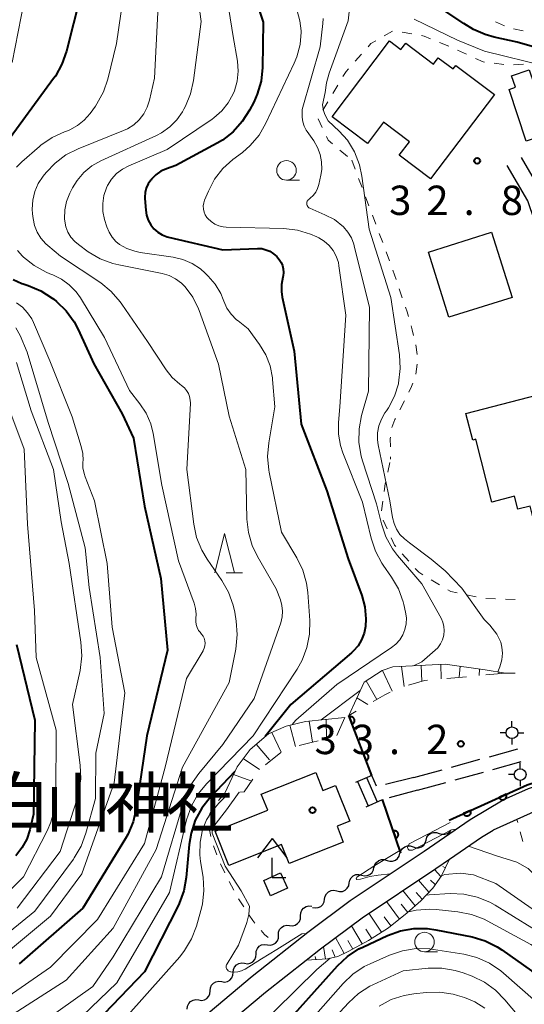
# Model space of a CAD drawing. Units: metres. Extents: x -76000 to -74000, y 30000 to 31503.
# Drawn here: x -74923 to -74858, y 30539 to 30664 of the extents above; entities that cross this region are included whole.
import ezdxf

# ---------------------------------------------------------------- set-up
doc = ezdxf.new("R2010")
doc.units = ezdxf.units.M
for name, color, linetype, lineweight in [('210100_道路縁(街区線)', 7, 'Continuous', 30), ('210600_庭園路等', 7, 'Continuous', 30), ('221400_石段', 7, 'Continuous', 30), ('221499_石段(中)', 7, 'Continuous', 30), ('300100_普通建物', 7, 'Continuous', 30), ('420400_路傍祠', 7, 'Continuous', 30), ('420500_灯ろう', 7, 'Continuous', 30), ('510200_細流', 7, 'Continuous', 30), ('610111_人工斜面(上)', 7, 'Continuous', 30), ('610199_人工斜面(ヒゲ)', 7, 'Continuous', 30), ('611100_コンクリート被覆(直落)', 7, 'Continuous', 30), ('630100_植生界', 7, 'Continuous', 30), ('633100_広葉樹林', 7, 'Continuous', 13), ('633200_針葉樹林', 7, 'Continuous', 13), ('710100_等高線(計曲線)', 7, 'Continuous', 40), ('710200_等高線(主曲線)', 7, 'Continuous', 13), ('720111_土がけ(崩土)上', 7, 'Continuous', 13), ('720112_土がけ(崩土)下', 7, 'Continuous', 13), ('720199_土がけ(崩土)中', 7, 'Continuous', 13), ('731200_図化機測定による標高点', 7, 'Continuous', 40), ('813100_(注記)建物の名称', 7, 'Continuous', 40), ('819900_指示点', 7, 'Continuous', 40)]:
    doc.layers.add(name, color=color, linetype=linetype, lineweight=lineweight)
doc.styles.add('Style-Kanji', font='MS Gothic.ttf')
doc.styles.add('Style-WORKING', font='MS Gothic.ttf')

msp = doc.modelspace()

# ---------------------------------------------------------------- linework, layer by layer
at = {"layer": '210100_道路縁(街区線)', "linetype": 'Continuous', "lineweight": 30, "flags": 128}
for points in [[(-74850.01, 30622.28), (-74852.14, 30629.23), (-74854.4, 30637.06), (-74856.12, 30642.18), (-74858.85, 30646.88)], [(-74844.25, 30604.34), (-74846.46, 30608.15), (-74849.35, 30614.58), (-74851.3, 30619.29), (-74854.15, 30628.63), (-74856.41, 30636.43), (-74858.04, 30641.31), (-74860.67, 30645.83)], [(-74832.08, 30569.86), (-74838.81, 30568.46), (-74847.98, 30566.35), (-74856.88, 30563.47), (-74862.46, 30560.95)], [(-74861.2, 30564.81), (-74857.96, 30566.27), (-74854.16, 30567.5)], [(-74923.72, 30519.2), (-74919.14, 30522.02), (-74913.91, 30525.57), (-74909.9, 30528.58), (-74905.07, 30532.4), (-74893.24, 30542.31), (-74886.17, 30547.9), (-74880.74, 30551.95), (-74871.28, 30558.26), (-74865.4, 30562.29), (-74861.2, 30564.81)], [(-74926.55, 30514.68), (-74922.4, 30516.88), (-74917.69, 30519.78), (-74912.36, 30523.4), (-74908.28, 30526.47), (-74903.39, 30530.34), (-74891.55, 30540.24), (-74886.37, 30544.35), (-74884.55, 30545.79), (-74879.2, 30549.77), (-74869.79, 30556.06), (-74868.05, 30557.25), (-74863.96, 30560.05), (-74862.46, 30560.95)]]:
    msp.add_lwpolyline(points, dxfattribs=at)
at = {"layer": '210600_庭園路等', "linetype": 'Continuous', "lineweight": 30}
for p, q in [((-74862.96, 30570.33), (-74859.34, 30571.33)), ((-74867.78, 30569.01), (-74864.16, 30570)), ((-74872.6, 30567.68), (-74868.98, 30568.67)), ((-74862.51, 30568.71), (-74858.89, 30569.7)), ((-74877.4, 30566.56), (-74877.99, 30567.95)), ((-74872.6, 30567.68), (-74876.24, 30566.76)), ((-74867.33, 30567.38), (-74863.71, 30568.37)), ((-74872.15, 30566.05), (-74868.54, 30567.05)), ((-74872.15, 30566.05), (-74875.77, 30565.08))]:
    msp.add_line(p, q, dxfattribs=at)
at = {"layer": '221400_石段', "linetype": 'Continuous', "lineweight": 30, "flags": 128}
for points in [[(-74877.99, 30567.95), (-74880.08, 30567.03)], [(-74878.71, 30563.93), (-74876.62, 30564.85)]]:
    msp.add_lwpolyline(points, dxfattribs=at)
at = {"layer": '221499_石段(中)', "linetype": 'Continuous', "lineweight": 30, "flags": 128}
for points in [[(-74878.66, 30567.66), (-74877.3, 30564.55)], [(-74879.81, 30567.15), (-74878.44, 30564.05)]]:
    msp.add_lwpolyline(points, dxfattribs=at)
at = {"layer": '300100_普通建物', "linetype": 'Continuous', "lineweight": 30, "flags": 128}
for points in [[(-74862.32, 30654.91), (-74870.48, 30644.13), (-74874.47, 30647.15), (-74873.17, 30648.86), (-74876.49, 30651.38), (-74878.55, 30648.65), (-74883.05, 30652.06), (-74875.71, 30661.76), (-74874.26, 30660.66), (-74873.65, 30661.47), (-74870.11, 30658.79), (-74869.49, 30659.61), (-74867.58, 30658.17), (-74867.23, 30658.63)], [(-74853.23, 30657.69), (-74848.81, 30644.4), (-74850.58, 30643.81), (-74850.35, 30643.11), (-74854.82, 30641.63), (-74857.36, 30649.26), (-74858.25, 30648.96), (-74860.44, 30655.56), (-74859.62, 30655.83), (-74860.12, 30657.31), (-74857.87, 30658.06), (-74857.29, 30656.33)], [(-74855.56, 30613.2), (-74852.7, 30602.18), (-74857.39, 30600.97), (-74857.75, 30602.34), (-74859.32, 30601.93), (-74859.75, 30603.59), (-74862.63, 30602.85), (-74864.71, 30610.88), (-74865.09, 30610.78), (-74865.97, 30614.16), (-74852.19, 30617.74), (-74851.3, 30614.3)], [(-74897.99, 30560.82), (-74891.27, 30563.5), (-74892.09, 30565.55), (-74885.14, 30568.31), (-74884.23, 30566.03), (-74882.61, 30566.67), (-74880.79, 30562.1), (-74882.42, 30561.45), (-74881.62, 30559.43), (-74888.53, 30556.68), (-74889.5, 30559.12), (-74896.24, 30556.43)]]:
    msp.add_lwpolyline(points, close=True, dxfattribs=at)
at = {"layer": '300100_普通建物', "linetype": 'Continuous', "lineweight": 30}
for points in [[(-74870.74, 30634.79), (-74862.67, 30637.32), (-74860.07, 30629), (-74868.13, 30626.47)], [(-74891.79, 30554.5), (-74889.64, 30555.48), (-74888.75, 30553.54), (-74890.9, 30552.56)]]:
    msp.add_3dface(points, dxfattribs=at)
at = {"layer": '420400_路傍祠', "linetype": 'Continuous', "lineweight": 30}
for p, q in [((-74890.7, 30559.9), (-74892.58, 30557.4)), ((-74890.7, 30559.9), (-74888.83, 30557.4)), ((-74890.7, 30554.9), (-74888.95, 30554.9))]:
    msp.add_line(p, q, dxfattribs=at)
at = {"layer": '420400_路傍祠', "linetype": 'Continuous', "lineweight": 30, "flags": 128}
msp.add_lwpolyline([(-74890.7, 30554.9), (-74890.7, 30557.4)], dxfattribs=at)
at = {"layer": '420500_灯ろう', "linetype": 'Continuous', "lineweight": 30}
for p, q in [((-74860.08, 30574.14), (-74860.08, 30574.89)), ((-74860.83, 30573.39), (-74861.58, 30573.39)), ((-74860.08, 30572.64), (-74860.08, 30571.89)), ((-74859.33, 30573.39), (-74858.58, 30573.39)), ((-74859.03, 30568.8), (-74859.03, 30569.55)), ((-74859.78, 30568.05), (-74860.53, 30568.05)), ((-74859.03, 30567.3), (-74859.03, 30566.55))]:
    msp.add_line(p, q, dxfattribs=at)
for centre in [(-74860.08, 30573.39), (-74859.03, 30568.05)]:
    msp.add_circle(centre, 0.75, dxfattribs=at)
at = {"layer": '510200_細流', "linetype": 'Continuous', "lineweight": 30, "flags": 128}
for points in [[(-74871.05, 30559.68), (-74870.95, 30560.04), (-74870.74, 30560.34), (-74870.44, 30560.56), (-74870.09, 30560.67), (-74869.73, 30560.67), (-74869.38, 30560.54)], [(-74869.38, 30560.54), (-74869.04, 30560.42), (-74868.67, 30560.42), (-74868.32, 30560.53), (-74868.02, 30560.75), (-74867.9, 30560.93)], [(-74874.38, 30557.96), (-74874.28, 30558.31), (-74874.07, 30558.61), (-74873.77, 30558.83), (-74873.42, 30558.95), (-74873.06, 30558.94), (-74872.71, 30558.82)], [(-74872.71, 30558.82), (-74872.36, 30558.7), (-74872, 30558.69), (-74871.65, 30558.81), (-74871.35, 30559.03), (-74871.15, 30559.33), (-74871.05, 30559.68)], [(-74876.03, 30557.08), (-74875.68, 30556.97), (-74875.32, 30556.98), (-74874.97, 30557.1), (-74874.68, 30557.33), (-74874.49, 30557.64), (-74874.4, 30558)], [(-74879.28, 30555.21), (-74878.93, 30555.12), (-74878.56, 30555.15), (-74878.22, 30555.29), (-74877.95, 30555.54), (-74877.77, 30555.86), (-74877.7, 30556.22)], [(-74877.67, 30556.17), (-74877.58, 30556.52), (-74877.38, 30556.83), (-74877.1, 30557.06), (-74876.75, 30557.19), (-74876.38, 30557.19), (-74876.03, 30557.08)], [(-74880.86, 30554.2), (-74880.8, 30554.56), (-74880.62, 30554.88), (-74880.34, 30555.13), (-74880, 30555.27), (-74879.64, 30555.3), (-74879.28, 30555.21)], [(-74882.44, 30553.19), (-74882.09, 30553.1), (-74881.72, 30553.13), (-74881.38, 30553.28), (-74881.11, 30553.52), (-74880.93, 30553.84), (-74880.86, 30554.2)], [(-74884, 30552.14), (-74883.94, 30552.51), (-74883.77, 30552.83), (-74883.51, 30553.09), (-74883.17, 30553.24), (-74882.81, 30553.28), (-74882.45, 30553.2)], [(-74887.07, 30550), (-74887.06, 30550.37), (-74886.93, 30550.71), (-74886.7, 30550.99), (-74886.38, 30551.19), (-74886.03, 30551.27), (-74885.66, 30551.24)], [(-74885.54, 30551.08), (-74885.18, 30551.01), (-74884.82, 30551.05), (-74884.49, 30551.2), (-74884.22, 30551.46), (-74884.05, 30551.78), (-74884, 30552.14)], [(-74888.49, 30548.77), (-74888.12, 30548.73), (-74887.76, 30548.81), (-74887.45, 30549.01), (-74887.22, 30549.29), (-74887.09, 30549.63), (-74887.07, 30550)], [(-74889.9, 30547.53), (-74889.88, 30547.9), (-74889.75, 30548.24), (-74889.52, 30548.53), (-74889.21, 30548.72), (-74888.85, 30548.81), (-74888.49, 30548.77)], [(-74891.32, 30546.32), (-74890.96, 30546.27), (-74890.6, 30546.34), (-74890.28, 30546.53), (-74890.04, 30546.81), (-74889.9, 30547.15), (-74889.88, 30547.51)], [(-74892.77, 30545.12), (-74892.75, 30545.49), (-74892.6, 30545.83), (-74892.36, 30546.11), (-74892.05, 30546.29), (-74891.69, 30546.36), (-74891.32, 30546.32)], [(-74894.23, 30543.94), (-74893.86, 30543.89), (-74893.5, 30543.96), (-74893.18, 30544.14), (-74892.94, 30544.41), (-74892.79, 30544.75), (-74892.76, 30545.12)], [(-74895.69, 30542.77), (-74895.66, 30543.14), (-74895.52, 30543.47), (-74895.27, 30543.75), (-74894.95, 30543.93), (-74894.59, 30544), (-74894.23, 30543.94)], [(-74897.15, 30541.6), (-74896.79, 30541.55), (-74896.43, 30541.62), (-74896.11, 30541.8), (-74895.86, 30542.07), (-74895.72, 30542.41), (-74895.69, 30542.77)], [(-74898.62, 30540.43), (-74898.59, 30540.8), (-74898.44, 30541.13), (-74898.2, 30541.41), (-74897.88, 30541.58), (-74897.52, 30541.65), (-74897.15, 30541.6)], [(-74900.08, 30539.26), (-74899.72, 30539.21), (-74899.36, 30539.27), (-74899.04, 30539.45), (-74898.79, 30539.73), (-74898.65, 30540.06), (-74898.62, 30540.43)], [(-74901.55, 30538.09), (-74901.52, 30538.45), (-74901.37, 30538.79), (-74901.13, 30539.06), (-74900.81, 30539.24), (-74900.45, 30539.31), (-74900.08, 30539.26)]]:
    msp.add_lwpolyline(points, dxfattribs=at)
at = {"layer": '610111_人工斜面(上)', "linetype": 'Continuous', "lineweight": 13, "flags": 128}
msp.add_lwpolyline([(-74868.05, 30557.25), (-74869.07, 30555.11), (-74870.18, 30553.56), (-74871.73, 30551.93), (-74873.45, 30550.37), (-74875.83, 30548.48), (-74878.38, 30546.87), (-74880.99, 30545.43), (-74882.3, 30544.81), (-74883.65, 30544.51), (-74886.37, 30544.35)], dxfattribs=at)
at = {"layer": '610199_人工斜面(ヒゲ)', "linetype": 'Continuous', "lineweight": 13, "flags": 128}
for points in [[(-74868.59, 30556.12), (-74868.89, 30556.3)], [(-74869.15, 30555.01), (-74869.99, 30555.92)], [(-74870.68, 30553.04), (-74872.01, 30554.58)], [(-74869.87, 30553.99), (-74870.5, 30554.58)], [(-74872.45, 30551.27), (-74874.02, 30553.23)], [(-74871.53, 30552.13), (-74872.31, 30553)], [(-74874.43, 30549.59), (-74876.12, 30551.83)], [(-74873.38, 30550.43), (-74874.23, 30551.48)], [(-74876.74, 30547.9), (-74878.36, 30550.33)], [(-74875.53, 30548.72), (-74876.41, 30549.88)], [(-74879.21, 30546.41), (-74880.59, 30548.74)], [(-74881.51, 30545.18), (-74882.62, 30547.23)], [(-74877.98, 30547.13), (-74878.76, 30548.32)], [(-74883.9, 30544.49), (-74884.15, 30546.08)], [(-74880.4, 30545.76), (-74881.04, 30546.84)], [(-74885.14, 30544.42), (-74885.2, 30544.82)], [(-74882.67, 30544.73), (-74883.06, 30545.66)]]:
    msp.add_lwpolyline(points, dxfattribs=at)
at = {"layer": '611100_コンクリート被覆(直落)', "linetype": 'Continuous', "lineweight": 40}
for p, q in [((-74877.99, 30567.95), (-74880.93, 30575.59)), ((-74874.28, 30558.01), (-74876.62, 30564.85))]:
    msp.add_line(p, q, dxfattribs=at)
at = {"layer": '611100_コンクリート被覆(直落)', "linetype": 'Continuous', "lineweight": 40, "flags": 128}
for points in [[(-74880.86, 30575.42), (-74880.5, 30574.48), (-74880.46, 30574.5), (-74880.43, 30574.52), (-74880.39, 30574.54), (-74880.35, 30574.57), (-74880.32, 30574.6), (-74880.29, 30574.63), (-74880.27, 30574.67), (-74880.25, 30574.71), (-74880.23, 30574.75), (-74880.21, 30574.79), (-74880.2, 30574.83), (-74880.19, 30574.87), (-74880.18, 30574.92), (-74880.18, 30574.96), (-74880.19, 30575), (-74880.19, 30575.04), (-74880.2, 30575.09), (-74880.22, 30575.13), (-74880.24, 30575.17), (-74880.26, 30575.21), (-74880.28, 30575.24), (-74880.31, 30575.28), (-74880.34, 30575.31), (-74880.37, 30575.34), (-74880.4, 30575.37), (-74880.44, 30575.39), (-74880.48, 30575.41), (-74880.52, 30575.42), (-74880.56, 30575.44), (-74880.61, 30575.44), (-74880.65, 30575.45), (-74880.69, 30575.45), (-74880.74, 30575.45), (-74880.78, 30575.44), (-74880.82, 30575.43)], [(-74879.07, 30570.75), (-74878.71, 30569.82), (-74878.67, 30569.83), (-74878.63, 30569.85), (-74878.59, 30569.88), (-74878.56, 30569.91), (-74878.53, 30569.94), (-74878.5, 30569.97), (-74878.47, 30570), (-74878.45, 30570.04), (-74878.43, 30570.08), (-74878.42, 30570.12), (-74878.4, 30570.16), (-74878.39, 30570.21), (-74878.39, 30570.25), (-74878.39, 30570.29), (-74878.39, 30570.34), (-74878.4, 30570.38), (-74878.41, 30570.42), (-74878.42, 30570.46), (-74878.44, 30570.5), (-74878.46, 30570.54), (-74878.48, 30570.58), (-74878.51, 30570.61), (-74878.54, 30570.64), (-74878.57, 30570.67), (-74878.61, 30570.7), (-74878.65, 30570.72), (-74878.68, 30570.74), (-74878.73, 30570.76), (-74878.77, 30570.77), (-74878.81, 30570.78), (-74878.85, 30570.78), (-74878.9, 30570.78), (-74878.94, 30570.78), (-74878.98, 30570.77), (-74879.03, 30570.76)], [(-74860.81, 30565.53), (-74861.72, 30565.12), (-74861.7, 30565.08), (-74861.68, 30565.05), (-74861.65, 30565.01), (-74861.62, 30564.98), (-74861.59, 30564.95), (-74861.56, 30564.92), (-74861.52, 30564.9), (-74861.48, 30564.88), (-74861.44, 30564.86), (-74861.4, 30564.85), (-74861.36, 30564.84), (-74861.32, 30564.83), (-74861.27, 30564.83), (-74861.23, 30564.83), (-74861.18, 30564.83), (-74861.14, 30564.84), (-74861.1, 30564.86), (-74861.06, 30564.87), (-74861.02, 30564.89), (-74860.98, 30564.92), (-74860.95, 30564.94), (-74860.92, 30564.97), (-74860.89, 30565), (-74860.86, 30565.04), (-74860.84, 30565.07), (-74860.82, 30565.11), (-74860.8, 30565.15), (-74860.78, 30565.19), (-74860.77, 30565.24), (-74860.77, 30565.28), (-74860.77, 30565.32), (-74860.77, 30565.37), (-74860.77, 30565.41), (-74860.78, 30565.45), (-74860.79, 30565.49)], [(-74865.37, 30563.47), (-74866.28, 30563.06), (-74866.26, 30563.02), (-74866.23, 30562.99), (-74866.21, 30562.95), (-74866.18, 30562.92), (-74866.15, 30562.89), (-74866.11, 30562.86), (-74866.08, 30562.84), (-74866.04, 30562.82), (-74866, 30562.8), (-74865.96, 30562.79), (-74865.91, 30562.78), (-74865.87, 30562.77), (-74865.83, 30562.77), (-74865.78, 30562.77), (-74865.74, 30562.78), (-74865.7, 30562.78), (-74865.66, 30562.8), (-74865.62, 30562.81), (-74865.58, 30562.83), (-74865.54, 30562.86), (-74865.51, 30562.88), (-74865.47, 30562.91), (-74865.44, 30562.94), (-74865.42, 30562.98), (-74865.39, 30563.01), (-74865.37, 30563.05), (-74865.35, 30563.09), (-74865.34, 30563.13), (-74865.33, 30563.18), (-74865.32, 30563.22), (-74865.32, 30563.26), (-74865.32, 30563.31), (-74865.33, 30563.35), (-74865.34, 30563.39), (-74865.35, 30563.43)], [(-74875.25, 30560.85), (-74874.93, 30559.9), (-74874.89, 30559.92), (-74874.85, 30559.94), (-74874.81, 30559.96), (-74874.78, 30559.99), (-74874.74, 30560.01), (-74874.71, 30560.05), (-74874.68, 30560.08), (-74874.66, 30560.12), (-74874.64, 30560.15), (-74874.62, 30560.2), (-74874.61, 30560.24), (-74874.6, 30560.28), (-74874.59, 30560.32), (-74874.59, 30560.37), (-74874.59, 30560.41), (-74874.6, 30560.45), (-74874.6, 30560.49), (-74874.62, 30560.54), (-74874.63, 30560.58), (-74874.65, 30560.62), (-74874.67, 30560.65), (-74874.7, 30560.69), (-74874.73, 30560.72), (-74874.76, 30560.75), (-74874.79, 30560.78), (-74874.83, 30560.8), (-74874.87, 30560.83), (-74874.91, 30560.84), (-74874.95, 30560.86), (-74874.99, 30560.87), (-74875.04, 30560.87), (-74875.08, 30560.88), (-74875.12, 30560.87), (-74875.17, 30560.87), (-74875.21, 30560.86)]]:
    msp.add_lwpolyline(points, close=True, dxfattribs=at)
msp.add_lwpolyline([(-74868.1, 30562.24), (-74858.14, 30566.74), (-74854.32, 30567.98), (-74853.96, 30570.6)], dxfattribs=at)
at = {"layer": '630100_植生界', "linetype": 'Continuous', "lineweight": 13}
for p, q in [((-74861.05, 30663.69), (-74862.19, 30664.21)), ((-74875.32, 30663.02), (-74876.4, 30662.39)), ((-74858.65, 30663.05), (-74859.88, 30663.28)), ((-74872.88, 30662.66), (-74874.1, 30662.89)), ((-74868.16, 30661.07), (-74869.32, 30661.55)), ((-74865.88, 30660.05), (-74867.02, 30660.57)), ((-74879.29, 30660.08), (-74880.12, 30659.15)), ((-74861.11, 30658.74), (-74862.35, 30658.9)), ((-74858.62, 30658.79), (-74859.87, 30658.7)), ((-74882.31, 30656.12), (-74882.95, 30655.04)), ((-74883.59, 30653.97), (-74884.23, 30652.9)), ((-74884.85, 30651.82), (-74884.32, 30650.69)), ((-74882.05, 30647.81), (-74881.1, 30647)), ((-74880.54, 30646.53), (-74880.1, 30645.36)), ((-74879.66, 30644.19), (-74879.22, 30643.02)), ((-74878.78, 30641.85), (-74878.34, 30640.68)), ((-74877.9, 30639.51), (-74877.46, 30638.34)), ((-74877.02, 30637.17), (-74876.59, 30636)), ((-74876.15, 30634.83), (-74875.72, 30633.65)), ((-74874.48, 30630.11), (-74874.08, 30628.93)), ((-74872.37, 30622.92), (-74872.17, 30621.69)), ((-74872.19, 30620.45), (-74872.36, 30619.21)), ((-74873.82, 30615.77), (-74874.39, 30614.65)), ((-74875.94, 30606.67), (-74875.68, 30607.9)), ((-74875.59, 30608.65), (-74875.59, 30608.33)), ((-74876.74, 30601.74), (-74876.57, 30602.98)), ((-74876.01, 30599.42), (-74876.53, 30600.56)), ((-74873.25, 30595.31), (-74874.08, 30596.25)), ((-74869.33, 30592.3), (-74870.41, 30592.94)), ((-74864.64, 30590.75), (-74865.87, 30591.01)), ((-74862.17, 30590.48), (-74863.42, 30590.52)), ((-74859.67, 30590.41), (-74860.92, 30590.45)), ((-74860.92, 30581), (-74859.67, 30580.99)), ((-74896.74, 30565.69), (-74897.57, 30564.75)), ((-74898.8, 30561.38), (-74898.54, 30560.15)), ((-74859.34, 30561.93), (-74859.44, 30562.31)), ((-74858.68, 30559.52), (-74859.01, 30560.72)), ((-74898.19, 30558.96), (-74897.78, 30557.78)), ((-74897.29, 30556.63), (-74896.76, 30555.49)), ((-74896.21, 30554.38), (-74895.6, 30553.28))]:
    msp.add_line(p, q, dxfattribs=at)
at = {"layer": '630100_植生界', "linetype": 'Continuous', "lineweight": 13, "flags": 128}
for points in [[(-74877.48, 30661.77), (-74878.1, 30661.41), (-74878.46, 30661.01)], [(-74870.47, 30662.03), (-74871.28, 30662.37), (-74871.65, 30662.44)], [(-74863.59, 30659.06), (-74863.75, 30659.08), (-74864.74, 30659.53)], [(-74880.96, 30658.21), (-74881.27, 30657.86), (-74881.67, 30657.19)], [(-74883.78, 30649.56), (-74883.55, 30649.08), (-74883.01, 30648.62)], [(-74875.29, 30632.48), (-74875.28, 30632.46), (-74874.88, 30631.3)], [(-74873.67, 30627.75), (-74873.47, 30627.15), (-74873.3, 30626.56)], [(-74872.95, 30625.35), (-74872.81, 30624.87), (-74872.64, 30624.15)], [(-74872.75, 30618.02), (-74872.89, 30617.61), (-74873.26, 30616.88)], [(-74874.95, 30613.54), (-74875.02, 30613.4), (-74875.41, 30612.38)], [(-74875.6, 30611.15), (-74875.62, 30610.92), (-74875.61, 30609.9)], [(-74876.4, 30604.22), (-74876.26, 30605.17), (-74876.2, 30605.45)], [(-74874.91, 30597.19), (-74875.07, 30597.37), (-74875.49, 30598.28)], [(-74871.48, 30593.58), (-74871.98, 30593.88), (-74872.42, 30594.38)], [(-74867.09, 30591.27), (-74867.89, 30591.44), (-74868.26, 30591.66)], [(-74898.33, 30563.76), (-74898.41, 30563.65), (-74898.81, 30562.74), (-74898.81, 30562.62)], [(-74895, 30552.19), (-74894.99, 30552.17), (-74894.32, 30551.14)], [(-74893.64, 30550.09), (-74893.19, 30549.4), (-74892.91, 30549.08)], [(-74892.1, 30548.12), (-74891.68, 30547.63), (-74891.23, 30547.23)]]:
    msp.add_lwpolyline(points, dxfattribs=at)
at = {"layer": '633100_広葉樹林', "linetype": 'Continuous', "lineweight": 13}
for p, q in [((-74888.88, 30643.97), (-74887.21, 30643.97)), ((-74871.25, 30545.41), (-74869.58, 30545.41))]:
    msp.add_line(p, q, dxfattribs=at)
for centre in [(-74888.88, 30645.22), (-74871.25, 30546.66)]:
    msp.add_circle(centre, 1.25, dxfattribs=at)
at = {"layer": '633200_針葉樹林', "linetype": 'Continuous', "lineweight": 13}
msp.add_line((-74896.57, 30593.83), (-74894.49, 30593.83), dxfattribs=at)
at = {"layer": '633200_針葉樹林', "linetype": 'Continuous', "lineweight": 13, "flags": 128}
msp.add_lwpolyline([(-74898.03, 30593.83), (-74896.78, 30598.83), (-74895.53, 30593.83)], dxfattribs=at)
at = {"layer": '710100_等高線(計曲線)', "linetype": 'Continuous', "lineweight": 40, "flags": 128}
for points, elevation in [([(-74928.08, 30695.92), (-74921, 30688.42), (-74920, 30686.72), (-74919.46, 30685.58), (-74919.12, 30684.36), (-74919, 30683.05), (-74919, 30679.58), (-74916.52, 30671.48), (-74915.68, 30670.24), (-74915.39, 30669.73), (-74915.2, 30669.18), (-74915.11, 30668.6), (-74915.12, 30668.02), (-74915.2, 30667.55), (-74916.98, 30660.44), (-74917.55, 30658.8), (-74918.4, 30657.27), (-74918.62, 30656.96), (-74925, 30648.28)], 50), ([(-74894.8, 30673), (-74891.84, 30664.16), (-74891.94, 30658.35), (-74892.13, 30656.61), (-74892.61, 30654.94), (-74893.06, 30653.94), (-74893.58, 30652.92), (-74894.52, 30651.45), (-74895.69, 30650.16)], 40), ([(-74866.21, 30664), (-74872.42, 30668.16)], 30), ([(-74846.42, 30622.62), (-74846.63, 30624.27), (-74846.82, 30625.78), (-74846.84, 30628.58), (-74846.25, 30637.1), (-74846.26, 30638.74), (-74846.39, 30640.11), (-74847.23, 30644.96), (-74848.59, 30650.97), (-74849.42, 30653.41), (-74850.79, 30656.6), (-74851.36, 30657.58), (-74851.9, 30658.25), (-74852.67, 30658.92), (-74854.11, 30659.79), (-74856.91, 30660.88), (-74859.42, 30661.58), (-74862.34, 30662.22), (-74863.5, 30662.56), (-74864.98, 30663.2), (-74866.21, 30664)], 30), ([(-74895.69, 30650.16), (-74897.07, 30649.09), (-74897.71, 30648.71), (-74903, 30645.85), (-74904.19, 30645.43), (-74904.91, 30645.1), (-74905.56, 30644.65), (-74906.12, 30644.09), (-74906.18, 30644.02), (-74906.21, 30643.98), (-74906.54, 30643.49), (-74906.78, 30642.96), (-74906.92, 30642.39), (-74906.96, 30641.81), (-74906.96, 30641.64), (-74906.86, 30640.14), (-74906.76, 30639.49), (-74906.54, 30638.86), (-74906.22, 30638.28), (-74905.81, 30637.76), (-74905.31, 30637.32), (-74904.74, 30636.98), (-74904.12, 30636.74), (-74903.93, 30636.69), (-74897, 30635.07), (-74892.59, 30635.24), (-74892.04, 30635.22), (-74891.5, 30635.09), (-74890.99, 30634.88), (-74890.53, 30634.58), (-74890.12, 30634.21), (-74890, 30634.06), (-74889.82, 30633.84), (-74889.57, 30633.47), (-74889.39, 30633.06), (-74889.28, 30632.63), (-74889.25, 30632.19), (-74889.3, 30631.75), (-74889.35, 30631.57), (-74889.51, 30630.66), (-74889.52, 30629.74), (-74889.41, 30629.04), (-74887.89, 30622.11), (-74887, 30612.81), (-74883.73, 30604.27), (-74881, 30595.61), (-74879.27, 30590.92), (-74878.87, 30589.46), (-74878.73, 30587.95), (-74878.78, 30586.97), (-74878.95, 30586.09), (-74879.28, 30585.25), (-74879.74, 30584.48), (-74880.34, 30583.8), (-74880.56, 30583.6), (-74888.3, 30577), (-74891.58, 30572.9)], 40), ([(-74923.79, 30631.28), (-74922.7, 30630.79), (-74922.53, 30630.73), (-74921.86, 30630.52), (-74920.26, 30629.85), (-74918.79, 30628.91), (-74918.59, 30628.75), (-74918.25, 30628.47), (-74917.01, 30627.27), (-74916, 30625.87), (-74915.48, 30624.88), (-74913.5, 30620.5), (-74909.88, 30614.12), (-74908.4, 30611), (-74907, 30602.31)], 50), ([(-74907, 30602.31), (-74904.91, 30593.09), (-74904.08, 30583.92), (-74906.73, 30573), (-74908.06, 30563.7), (-74908.46, 30562), (-74909.14, 30560.4), (-74909.44, 30559.88), (-74914.89, 30551), (-74923, 30543.86)], 50), ([(-74923.34, 30584.66), (-74921, 30575), (-74921.19, 30563), (-74921.67, 30561), (-74922.06, 30559.8), (-74922.67, 30558.68), (-74923.45, 30557.69)], 60), ([(-74895.47, 30568.42), (-74898.61, 30565.11), (-74899.69, 30563.75), (-74900.52, 30562.22), (-74901.07, 30560.56), (-74901.31, 30559.12), (-74901.68, 30554.92), (-74901.99, 30553.21), (-74902.59, 30551.57), (-74902.73, 30551.28), (-74907, 30542.87), (-74918.36, 30531), (-74923.73, 30528.06)], 40), ([(-74890.07, 30535), (-74882.37, 30543.62), (-74881.1, 30544.81), (-74879.64, 30545.77), (-74879.13, 30546.02), (-74875.97, 30547.49), (-74874.33, 30548.09), (-74872.61, 30548.39), (-74870.87, 30548.39), (-74869.79, 30548.23), (-74865.18, 30547.31), (-74863.51, 30546.82), (-74861.95, 30546.05), (-74861.37, 30545.67), (-74857.6, 30543), (-74853, 30538.94), (-74849.93, 30534.07)], 40)]:
    msp.add_lwpolyline(points, dxfattribs=dict(at, elevation=elevation))
at = {"layer": '710200_等高線(主曲線)', "linetype": 'Continuous', "lineweight": 13, "flags": 128}
for points, elevation in [([(-74923.52, 30681), (-74922.53, 30673), (-74922.14, 30671.62), (-74921.94, 30670.59), (-74921.93, 30669.54), (-74922.02, 30668.84), (-74923.92, 30659)], 52), ([(-74909.23, 30670.8), (-74910.57, 30661.43), (-74911.69, 30656.89), (-74912.25, 30655.24), (-74913.09, 30653.71), (-74913.29, 30653.43), (-74913.96, 30652.49), (-74914.7, 30651.64), (-74915.58, 30650.93), (-74916.56, 30650.38), (-74917.08, 30650.17), (-74917.21, 30650.13), (-74918.8, 30649.41), (-74920.24, 30648.43), (-74920.44, 30648.27), (-74922.69, 30646.32), (-74923.37, 30645.63)], 48), ([(-74897.01, 30670.56), (-74895.68, 30662.32), (-74895.15, 30659.16), (-74895.05, 30657.89), (-74895.17, 30656.62), (-74895.51, 30655.39), (-74895.67, 30655), (-74896.31, 30653.84), (-74897.14, 30652.81), (-74898.14, 30651.93), (-74898.36, 30651.78), (-74904.12, 30647.88), (-74909, 30645.82), (-74909.84, 30645.38), (-74910.58, 30644.8), (-74911.22, 30644.1), (-74911.72, 30643.3), (-74911.87, 30642.99), (-74912.19, 30642.02), (-74912.34, 30641), (-74912.32, 30639.98), (-74912.1, 30638.93), (-74911.82, 30638), (-74911.54, 30637.32), (-74911.15, 30636.7), (-74910.66, 30636.15), (-74910.2, 30635.77), (-74909.27, 30635.24), (-74908.26, 30634.88), (-74907.56, 30634.73), (-74903.37, 30634.13), (-74902.12, 30633.84), (-74900.94, 30633.33), (-74899.87, 30632.63)], 42), ([(-74900.57, 30670.13), (-74899.77, 30664.23), (-74900.75, 30656.71), (-74901.12, 30655.01), (-74901.78, 30653.4), (-74901.98, 30653.04), (-74902.16, 30652.71), (-74902.89, 30651.67), (-74903.78, 30650.76), (-74904.82, 30650.03), (-74905.47, 30649.69), (-74912.59, 30646.44), (-74913.74, 30645.78), (-74914.76, 30644.94), (-74915.61, 30643.94), (-74916.2, 30642.97), (-74916.54, 30642.29), (-74916.96, 30641.25), (-74917.19, 30640.16), (-74917.22, 30639.05), (-74917.2, 30638.72), (-74917.06, 30638), (-74916.79, 30637.32), (-74916.42, 30636.69), (-74915.93, 30636.13), (-74915.46, 30635.74), (-74914.19, 30634.83), (-74912.69, 30633.94), (-74911.06, 30633.33), (-74910.31, 30633.15), (-74904.76, 30632.05), (-74903.87, 30631.79), (-74903.04, 30631.38), (-74902.3, 30630.83), (-74901.81, 30630.35), (-74900.84, 30629.02), (-74900.1, 30627.55), (-74900.01, 30627.31), (-74897.54, 30620.46), (-74896.19, 30613.81), (-74894.07, 30607), (-74893.93, 30600.69), (-74893.74, 30598.96), (-74893.25, 30597.29), (-74892.59, 30595.9), (-74890.21, 30591.79), (-74889.65, 30590.35), (-74889.45, 30589.65), (-74889.37, 30588.93), (-74889.42, 30588.2), (-74889.6, 30587.45), (-74893, 30577.77), (-74897, 30571.87), (-74900.09, 30568.17), (-74901.08, 30566.74), (-74901.82, 30565.16), (-74902, 30564.62), (-74904.86, 30555), (-74911, 30544.78), (-74913.61, 30541), (-74925, 30532.91)], 44), ([(-74905.15, 30668.85), (-74905.73, 30657), (-74906.37, 30654.19), (-74906.66, 30653.28), (-74907.1, 30652.43), (-74907.68, 30651.68), (-74908.39, 30651.03), (-74909.2, 30650.52), (-74909.68, 30650.3), (-74915.48, 30647.98), (-74917.04, 30647.2), (-74918.43, 30646.15), (-74919.59, 30644.93), (-74919.95, 30644.48), (-74920.58, 30643.54), (-74921.03, 30642.5), (-74921.29, 30641.4), (-74921.37, 30640.27), (-74921.32, 30639.66), (-74921.25, 30639.06), (-74921.06, 30638.16), (-74920.72, 30637.31), (-74920.24, 30636.54), (-74919.63, 30635.85), (-74919.36, 30635.62), (-74917.72, 30634.28), (-74912.61, 30630.84), (-74911.25, 30629.74), (-74910.11, 30628.43), (-74909.91, 30628.15), (-74906.65, 30623.35), (-74904.26, 30619.74), (-74903.47, 30618.75), (-74902.52, 30617.91), (-74902.27, 30617.73), (-74901.92, 30617.45), (-74901.63, 30617.12), (-74901.4, 30616.74), (-74901.25, 30616.32), (-74901.16, 30615.89), (-74901.15, 30615.49), (-74901.6, 30607), (-74900.73, 30600.02), (-74900.36, 30598.31), (-74899.7, 30596.7), (-74899.02, 30595.56), (-74897.14, 30592.84), (-74896.27, 30591.33), (-74895.68, 30589.68), (-74895.49, 30588.79), (-74895.3, 30587.66), (-74895.16, 30585.92), (-74895.35, 30584.08), (-74896.19, 30579.81), (-74902.15, 30569), (-74905.54, 30558.46), (-74911, 30548.45), (-74917, 30541.77), (-74927.63, 30535)], 46), ([(-74880.69, 30666.97), (-74881, 30664.33), (-74883.42, 30657.65), (-74883.75, 30656.4), (-74883.95, 30655.16), (-74884.26, 30653.61), (-74884.16, 30652.86), (-74883.96, 30652.34), (-74883.55, 30651.53), (-74882.15, 30650.21), (-74881.1, 30649.06), (-74880.19, 30647.57), (-74879.55, 30645.94), (-74879.24, 30644.47), (-74878.31, 30637.69), (-74875.53, 30629)], 34), ([(-74885.02, 30636.74), (-74885.8, 30637.08), (-74887.47, 30637.58), (-74889.21, 30637.78), (-74896.57, 30637.97), (-74896.95, 30638.01), (-74897.51, 30638.14), (-74898.03, 30638.36), (-74898.51, 30638.68), (-74898.93, 30639.07), (-74899.05, 30639.21), (-74899.26, 30639.54), (-74899.4, 30639.9), (-74899.49, 30640.28), (-74899.5, 30640.67), (-74899.45, 30641.06), (-74899.33, 30641.43), (-74898.85, 30642.56), (-74898.05, 30644.09), (-74896.99, 30645.45), (-74895.72, 30646.6), (-74894.51, 30647.51), (-74893.5, 30648.39), (-74892.37, 30649.72), (-74891.5, 30651.23), (-74887.89, 30658.92), (-74887.55, 30659.74), (-74887.14, 30661.29), (-74887.01, 30662.89), (-74887.01, 30663.04), (-74887.16, 30664.34), (-74887.53, 30665.59)], 38), ([(-74880.58, 30636.6), (-74881.03, 30637.34), (-74881.6, 30638), (-74882.76, 30638.93), (-74883.96, 30639.56), (-74885.88, 30640.38), (-74885.91, 30640.4), (-74886.01, 30640.45), (-74886.1, 30640.53), (-74886.17, 30640.62), (-74886.23, 30640.72), (-74886.27, 30640.83), (-74886.29, 30640.95), (-74886.29, 30641.06), (-74886.26, 30641.18), (-74886.22, 30641.29), (-74886.16, 30641.39), (-74886.09, 30641.47), (-74886, 30641.55), (-74885.86, 30641.65), (-74885.47, 30642.01), (-74885.14, 30642.44), (-74884.9, 30642.91), (-74884.74, 30643.42), (-74884.49, 30644.62), (-74884.38, 30645.35), (-74884.39, 30646.31), (-74884.56, 30647.26), (-74884.9, 30648.16), (-74885.39, 30648.98), (-74886.25, 30650.19), (-74886.36, 30650.36), (-74886.62, 30650.87), (-74886.79, 30651.43), (-74886.86, 30652), (-74886.89, 30653), (-74884.58, 30661), (-74884.25, 30664), (-74884.21, 30664.62)], 36), ([(-74849.55, 30649.03), (-74851.1, 30653.49), (-74852.39, 30657.24), (-74852.69, 30657.64), (-74853.22, 30657.96), (-74854.69, 30658.24), (-74855.64, 30658.48), (-74863.59, 30660.45), (-74867.04, 30661.84), (-74872.57, 30664.55)], 32), ([(-74888.16, 30574.43), (-74887.68, 30575), (-74882.46, 30579.54), (-74875.45, 30584.27), (-74874.92, 30584.69), (-74874.42, 30585.25), (-74874.02, 30585.88), (-74873.74, 30586.58), (-74873.58, 30587.31), (-74873.56, 30588.06), (-74873.66, 30588.8), (-74873.88, 30589.77), (-74873.97, 30590.13), (-74874.57, 30591.77), (-74875.45, 30593.28), (-74876.51, 30594.8), (-74876.7, 30595.07), (-74877.52, 30596.6), (-74878.06, 30598.26), (-74879.15, 30602.85), (-74881.66, 30609.14), (-74881.97, 30610.06), (-74882.23, 30611.52), (-74882.24, 30613), (-74882.07, 30615), (-74881.29, 30626.71), (-74882.17, 30633.01), (-74882.25, 30633.47), (-74882.52, 30634.25), (-74882.91, 30634.98), (-74883.43, 30635.62), (-74884.05, 30636.17), (-74884.76, 30636.6), (-74885.02, 30636.74)], 38), ([(-74872.65, 30581.94), (-74871.57, 30582.43), (-74869.88, 30583.92), (-74869.56, 30584.24), (-74869.21, 30584.73), (-74868.94, 30585.27), (-74868.77, 30585.85), (-74868.72, 30586.43), (-74868.76, 30586.98), (-74868.9, 30587.52), (-74869.13, 30588.02), (-74871.6, 30592.4), (-74874.69, 30596.05), (-74875.32, 30596.89), (-74876.17, 30598.42), (-74876.74, 30600.06), (-74877.38, 30602.62), (-74879.17, 30608.13), (-74879.34, 30608.73), (-74879.62, 30610.45), (-74879.6, 30612.19), (-74879.28, 30613.91), (-74878.42, 30617), (-74878.28, 30627.72), (-74880.22, 30635.6), (-74880.27, 30635.78), (-74880.58, 30636.6)], 36), ([(-74923.22, 30634.98), (-74922.59, 30634.28), (-74922.46, 30634.15), (-74921.11, 30633.05), (-74919.58, 30632.21), (-74919.1, 30632.01), (-74918.73, 30631.87), (-74917.62, 30631.33), (-74916.62, 30630.6), (-74915.76, 30629.71), (-74915.2, 30628.92)], 48), ([(-74899.87, 30632.63), (-74899.28, 30632.11), (-74898.87, 30631.71), (-74897.98, 30630.67), (-74897.28, 30629.5), (-74896.95, 30628.72), (-74896.88, 30628.53), (-74896.48, 30627.64), (-74895.93, 30626.84), (-74895.24, 30626.14), (-74895.06, 30626), (-74893.79, 30625), (-74892.33, 30623), (-74891.53, 30621.68), (-74890.97, 30620.24), (-74890.67, 30618.73), (-74890.65, 30618.53), (-74890.35, 30615), (-74891.14, 30610.4), (-74891.29, 30608.66), (-74891.13, 30606.93), (-74891.08, 30606.69), (-74889.5, 30599), (-74887.54, 30595.74), (-74886.78, 30594.17), (-74886.3, 30592.49), (-74886.15, 30591.3), (-74885.9, 30587.72), (-74885.93, 30585.98), (-74886.26, 30584.27), (-74886.88, 30582.64), (-74887.52, 30581.52), (-74893.13, 30573), (-74899.07, 30566.92), (-74900.17, 30565.57), (-74901.03, 30564.05), (-74901.64, 30562.25)], 42), ([(-74875.53, 30629), (-74874.45, 30621.64), (-74874.34, 30619.9), (-74874.57, 30618.03), (-74874.59, 30617.95), (-74875.08, 30616.38), (-74875.84, 30614.91), (-74876.11, 30614.52), (-74876.3, 30614.24), (-74876.76, 30613.45), (-74877.07, 30612.6), (-74877.24, 30611.71), (-74877.24, 30610.8), (-74877.15, 30610.18), (-74875.67, 30603), (-74875.33, 30600.88), (-74875.14, 30600.1), (-74874.82, 30599.38), (-74874.38, 30598.72), (-74873.82, 30598.14), (-74873.15, 30597.65), (-74870.39, 30595.55), (-74868.6, 30594.09), (-74866.47, 30591.87), (-74863.62, 30587.85), (-74862.92, 30587.15), (-74861.99, 30586), (-74861.49, 30584.98), (-74861.36, 30584.33), (-74861.3, 30583.56), (-74861.37, 30582.7), (-74861.61, 30581.8), (-74861.9, 30581.16)], 34), ([(-74915.2, 30628.92), (-74912.13, 30623.87), (-74908.91, 30617.09), (-74907.59, 30615.41), (-74906.78, 30614.19), (-74906.21, 30612.85), (-74905.91, 30611.63), (-74904.78, 30605), (-74902.65, 30595.35), (-74900.67, 30589.95), (-74900.48, 30589.25), (-74900.41, 30588.53), (-74900.44, 30588), (-74900.46, 30587.6), (-74900.4, 30587.21), (-74900.28, 30586.83), (-74900.1, 30586.47), (-74899.92, 30586.23), (-74899.72, 30586), (-74899.53, 30585.74), (-74899.4, 30585.45), (-74899.31, 30585.15), (-74899.28, 30584.83), (-74899.31, 30584.51), (-74899.39, 30584.2), (-74899.52, 30583.91), (-74899.54, 30583.87), (-74901.66, 30580.34), (-74904.37, 30569), (-74907, 30559.24), (-74913, 30549.53), (-74919, 30543.44), (-74930.43, 30535.57)], 48), ([(-74923.38, 30628.32), (-74922.61, 30627.75), (-74921.95, 30627.04), (-74921.42, 30626.24), (-74921.2, 30625.78), (-74919.12, 30620.88), (-74916.26, 30613.74), (-74915.09, 30609.96), (-74914.9, 30609.07), (-74914.86, 30608.17), (-74914.87, 30608), (-74914.87, 30607.24), (-74914.73, 30606.5), (-74914.59, 30606.07), (-74913.38, 30603), (-74911.76, 30595), (-74911.13, 30586.87), (-74909.53, 30578.47), (-74910.87, 30567), (-74915, 30555.37), (-74919, 30549.96), (-74929.85, 30541)], 52), ([(-74923.43, 30625.09), (-74922.89, 30624.11), (-74921.98, 30622.02)], 54), ([(-74921.98, 30622.02), (-74919.32, 30613), (-74916.76, 30605.24), (-74914.59, 30597), (-74914.06, 30591.94), (-74912.66, 30583), (-74912.17, 30575.83), (-74913.23, 30570.77), (-74913.29, 30565), (-74914.51, 30560.55), (-74915.11, 30558.91), (-74916, 30557.41), (-74916.1, 30557.26), (-74921, 30550.6), (-74932.85, 30541)], 54), ([(-74923.37, 30620.67), (-74921.48, 30614.52), (-74918.62, 30607), (-74917.67, 30600.33), (-74916.64, 30595), (-74915.13, 30584.97), (-74915.02, 30583.23), (-74915.25, 30581.34), (-74916.2, 30577), (-74915.22, 30569.26), (-74915.16, 30567.51), (-74915.39, 30565.79), (-74915.63, 30564.94), (-74917.79, 30558.21), (-74923.27, 30551)], 56), ([(-74925.09, 30616.91), (-74922.4, 30609.6), (-74921.96, 30600.04), (-74921.05, 30589), (-74920.86, 30583), (-74918.3, 30573.7), (-74918.35, 30565.38), (-74918.52, 30563.65), (-74918.98, 30561.97), (-74919.46, 30560.88), (-74922.48, 30555), (-74930.57, 30547)], 58), ([(-74884.44, 30575.03), (-74879.45, 30578.8)], 36), ([(-74880.53, 30575.82), (-74880.57, 30575.73)], 34), ([(-74911.2, 30535), (-74902.52, 30544.77), (-74901.89, 30545.56), (-74901, 30547.05), (-74900.37, 30548.68), (-74899.8, 30550.69), (-74899.61, 30551.48), (-74899.43, 30553.22), (-74899.54, 30554.95), (-74899.85, 30556.96), (-74899.95, 30557.8), (-74899.9, 30559.41), (-74899.59, 30560.98), (-74899.08, 30562.25), (-74898.38, 30563.39), (-74897.5, 30564.39), (-74896.21, 30565.72)], 38), ([(-74886.33, 30547.77), (-74886.9, 30547.71), (-74890.13, 30545.7), (-74892.05, 30544.53), (-74894.14, 30543.21), (-74894.2, 30543.18), (-74894.62, 30542.98), (-74895.07, 30542.85), (-74895.53, 30542.8), (-74896, 30542.84), (-74896.03, 30542.84), (-74896.14, 30542.88), (-74896.25, 30542.93), (-74896.34, 30543), (-74896.42, 30543.09), (-74896.49, 30543.18), (-74896.53, 30543.29), (-74896.56, 30543.41), (-74896.57, 30543.53), (-74896.56, 30543.64), (-74896.52, 30543.76), (-74896.47, 30543.86), (-74895, 30546.25), (-74893.98, 30549.01), (-74893.93, 30549.15), (-74893.68, 30550.18), (-74893.61, 30551.23), (-74894.67, 30553.18), (-74896.73, 30556.36), (-74898.39, 30560.57), (-74898.32, 30561.1), (-74898.14, 30561.47), (-74896.54, 30563.55), (-74894.94, 30565.81)], 36), ([(-74901.64, 30562.25), (-74903.84, 30553), (-74910.56, 30541.44), (-74919.3, 30533), (-74929, 30528.24)], 42), ([(-74867.95, 30561.91), (-74869.84, 30560.93), (-74873.21, 30559.19), (-74873.41, 30558.74), (-74873.34, 30558.51), (-74873.19, 30558.39), (-74872.78, 30558.39), (-74867.78, 30561), (-74867.2, 30561.06)], 32), ([(-74865.62, 30558.91), (-74862.05, 30557.68), (-74859.45, 30556.84), (-74857.99, 30556.03), (-74853.74, 30551.82), (-74849.95, 30548.54), (-74849.02, 30547.39), (-74848.77, 30546.79), (-74848.42, 30546.25), (-74848.17, 30545.97), (-74843.89, 30541.52), (-74843.1, 30540.17), (-74842.4, 30537.52)], 32), ([(-74874.4, 30558.35), (-74877.6, 30556.42), (-74879.88, 30554.96), (-74879.96, 30554.78), (-74879.87, 30554.66), (-74879.41, 30554.7), (-74878.25, 30555.03), (-74877.16, 30555.22), (-74875.6, 30555.38)], 34), ([(-74869.08, 30555.1), (-74868.65, 30555.27), (-74866.65, 30555.46), (-74864.99, 30555.24), (-74862.15, 30554.13), (-74856.09, 30549.91), (-74854, 30549), (-74852.65, 30548.27), (-74851.45, 30547.31), (-74850.53, 30546.28), (-74847.58, 30542.42)], 34), ([(-74844.44, 30533.56), (-74848.96, 30541), (-74850.92, 30543.77), (-74851.65, 30544.68), (-74852.93, 30545.87), (-74854.39, 30546.81), (-74857.53, 30548.47), (-74862.22, 30551.37), (-74862.92, 30551.76), (-74864.53, 30552.41), (-74866.24, 30552.78), (-74867.98, 30552.84), (-74870.66, 30552.7), (-74871.03, 30552.66)], 36), ([(-74847.02, 30512.98), (-74845, 30521.22), (-74844.72, 30523.08), (-74844.78, 30524.82), (-74845.25, 30528.71), (-74845.65, 30530.53), (-74846.32, 30532.14), (-74848.22, 30535.78), (-74851.09, 30540.81), (-74851.89, 30542.01), (-74853.08, 30543.29), (-74854.47, 30544.34), (-74857.66, 30546.34), (-74863.26, 30549.37), (-74863.63, 30549.56), (-74865.26, 30550.19), (-74866.97, 30550.52), (-74869.74, 30550.81), (-74870.57, 30550.87), (-74872.31, 30550.75), (-74873.28, 30550.52)], 38), ([(-74889.02, 30533), (-74881.65, 30541.35), (-74880.39, 30542.56), (-74878.94, 30543.52), (-74878.19, 30543.89), (-74875.7, 30544.99), (-74874.05, 30545.55), (-74872.32, 30545.82), (-74870.58, 30545.78), (-74870.09, 30545.72), (-74866.24, 30545.11), (-74864.55, 30544.68), (-74862.96, 30543.97), (-74861.51, 30543), (-74861.17, 30542.7), (-74857, 30539), (-74853.52, 30534.56)], 42), ([(-74883.3, 30544.59), (-74885, 30543.16), (-74893, 30535.26), (-74900.64, 30530.4), (-74907.44, 30526.13), (-74909.03, 30525.9)], 38), ([(-74953.28, 30505.9), (-74952.96, 30505.75), (-74948.44, 30506.09), (-74943, 30506.25), (-74933, 30508.67), (-74922.63, 30511.37), (-74911, 30515.67), (-74900.92, 30521), (-74889, 30530.2), (-74880.97, 30538.91), (-74879.68, 30540.09), (-74878.21, 30541.02), (-74877.84, 30541.2), (-74873.99, 30543)], 44), ([(-74873.99, 30543), (-74870.78, 30543.31), (-74869.04, 30543.32), (-74867.32, 30543.03), (-74866.3, 30542.71), (-74865.15, 30542.28), (-74863.58, 30541.52), (-74862.16, 30540.51), (-74860.97, 30539.29), (-74857.43, 30535)], 44), ([(-74877.02, 30538.47), (-74875.49, 30539.3), (-74873.83, 30539.84), (-74872.59, 30540.06), (-74871.05, 30540.22), (-74869.31, 30540.25), (-74867.58, 30539.98), (-74867.03, 30539.83), (-74866.16, 30539.56), (-74864.8, 30539), (-74863.56, 30538.21)], 46)]:
    msp.add_lwpolyline(points, dxfattribs=dict(at, elevation=elevation))
at = {"layer": '720111_土がけ(崩土)上', "linetype": 'Continuous', "lineweight": 13, "flags": 128}
for points in [[(-74880.93, 30575.59), (-74878.96, 30579.87), (-74876.64, 30581.35), (-74875.31, 30581.8), (-74868.62, 30582.16), (-74863.5, 30581.42), (-74860.92, 30581)], [(-74896.74, 30565.69), (-74895.17, 30569.04), (-74893.5, 30571.27), (-74891.18, 30573.24), (-74888.92, 30574.24), (-74886.45, 30574.81), (-74881.42, 30575.32)]]:
    msp.add_lwpolyline(points, dxfattribs=at)
at = {"layer": '720112_土がけ(崩土)下', "linetype": 'Continuous', "lineweight": 13}
for p, q in [((-74865.9, 30580.55), (-74868.39, 30580.32)), ((-74860.92, 30581), (-74863.41, 30580.77)), ((-74881.42, 30575.32), (-74882.46, 30573.04)), ((-74879.98, 30576.13), (-74880.93, 30575.59)), ((-74889.59, 30570.88), (-74891.54, 30569.31))]:
    msp.add_line(p, q, dxfattribs=at)
at = {"layer": '720112_土がけ(崩土)下', "linetype": 'Continuous', "lineweight": 13, "flags": 128}
for points in [[(-74870.88, 30580.09), (-74871.24, 30580.06), (-74873.29, 30579.45)], [(-74875.62, 30578.58), (-74876.3, 30578.22), (-74877.81, 30577.37)], [(-74884.83, 30572.37), (-74885.57, 30572.19), (-74887.26, 30571.76)], [(-74893.17, 30567.45), (-74894.28, 30565.86), (-74894.84, 30565.82)]]:
    msp.add_lwpolyline(points, dxfattribs=at)
at = {"layer": '720199_土がけ(崩土)中', "linetype": 'Continuous', "lineweight": 13, "flags": 128}
for points in [[(-74876.6, 30581.36), (-74875.39, 30578.7)], [(-74874.17, 30581.86), (-74873.85, 30579.29)], [(-74871.67, 30581.99), (-74871.57, 30579.97)], [(-74869.18, 30582.13), (-74869.13, 30580.26)], [(-74866.7, 30581.88), (-74866.81, 30580.47)], [(-74864.22, 30581.52), (-74864.27, 30580.7)], [(-74878.71, 30580.03), (-74877.34, 30577.63)], [(-74861.75, 30581.14), (-74861.77, 30580.92)], [(-74879.88, 30577.86), (-74878.49, 30576.98)], [(-74883.79, 30575.08), (-74883.77, 30572.64)], [(-74888.43, 30574.35), (-74887.72, 30571.64)], [(-74885.98, 30574.85), (-74885.57, 30572.19)], [(-74890.74, 30573.43), (-74889.56, 30570.9)], [(-74892.73, 30571.93), (-74891.06, 30569.95)], [(-74894.39, 30570.09), (-74892.31, 30568.69)], [(-74895.64, 30568.05), (-74893.45, 30567.23)]]:
    msp.add_lwpolyline(points, dxfattribs=at)
at = {"layer": '731200_図化機測定による標高点', "linetype": 'Continuous', "lineweight": 40}
for centre in [(-74864.53, 30646.44, 32.8), (-74866.61, 30571.97, 33.2)]:
    msp.add_circle(centre, 0.375, dxfattribs=at)
at = {"layer": '819900_指示点', "linetype": 'Continuous', "lineweight": 40}
msp.add_circle((-74885.56, 30563.49), 0.375, dxfattribs=at)

# ---------------------------------------------------------------- texts
at = {"layer": '731200_図化機測定による標高点', "linetype": 'Continuous', "lineweight": 40, "style": 'Style-WORKING'}
for s, p in [('3', (-74875.76, 30639.52, -10)), ('2', (-74871.01, 30639.52, -10)), ('8', (-74861.51, 30639.52, -10)), ('.', (-74866.26, 30639.52, -10)), ('3', (-74885.29, 30570.66, -10)), ('3', (-74880.54, 30570.66, -10)), ('2', (-74871.04, 30570.66, -10)), ('.', (-74875.79, 30570.66, -10))]:
    msp.add_text(s, height=3.75, dxfattribs=at).set_placement(p)
at = {"layer": '813100_(注記)建物の名称', "linetype": 'Continuous', "lineweight": 40, "style": 'Style-Kanji'}
for s, p in [('白', (-74927.49, 30561.32)), ('山', (-74919.74, 30561.32)), ('神', (-74911.99, 30561.32)), ('社', (-74904.24, 30561.32))]:
    msp.add_text(s, height=6.25, dxfattribs=at).set_placement(p)

doc.saveas('drawing.dxf')
